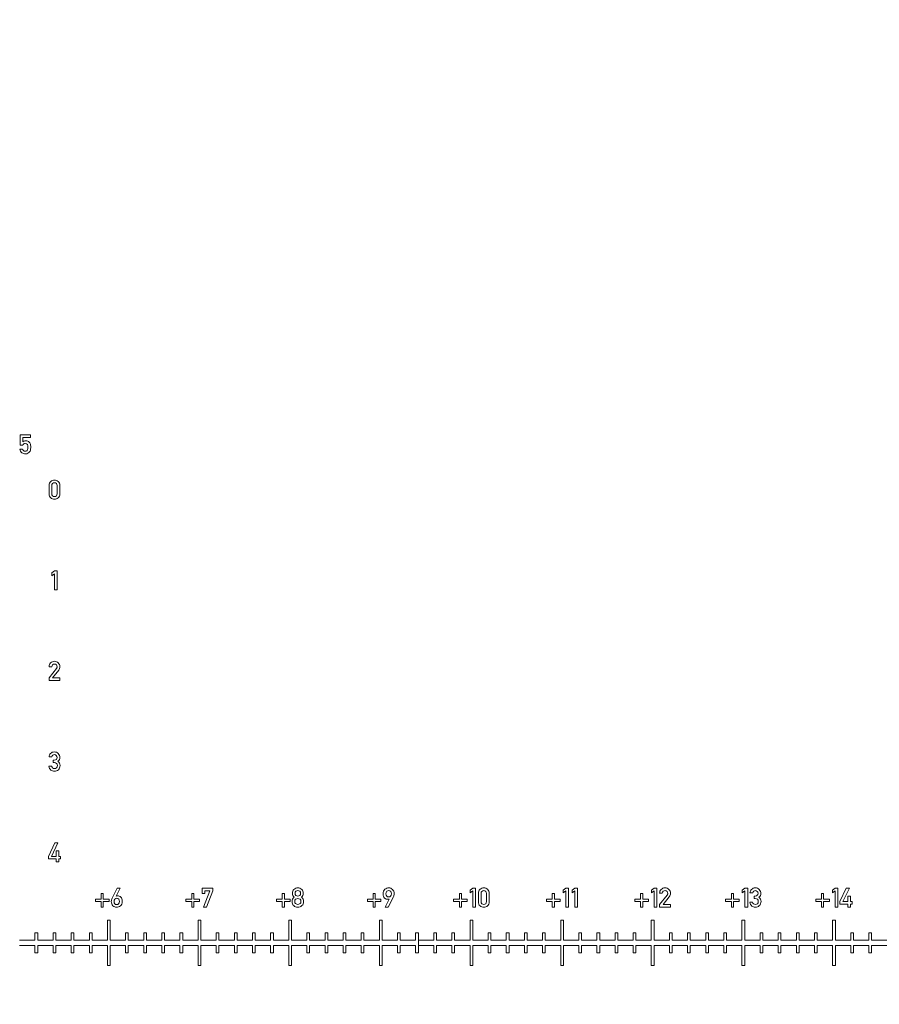
# Model space of a CAD drawing. Units: millimetres. Extents: x 344.8 to 431.4, y 33.4 to 120.1.
# Drawn here: x 393.1 to 402.6, y 66.1 to 76.9 of the extents above; entities that cross this region are included whole.
import ezdxf

# ---------------------------------------------------------------- set-up
doc = ezdxf.new("R2010")
doc.units = ezdxf.units.MM
doc.header["$LTSCALE"] = 1.5
doc.header["$MEASUREMENT"] = 0

msp = doc.modelspace()

# ---------------------------------------------------------------- linework, layer by layer
at = {"color": 7, "linetype": 'Continuous', "lineweight": 0}
for p, q in [((393.262, 72.337), (393.15, 72.337)), ((393.15, 72.337), (393.15, 72.224)), ((393.178, 72.307), (393.262, 72.307)), ((393.178, 72.26), (393.178, 72.307)), ((393.262, 72.307), (393.262, 72.337)), ((393.176, 72.18), (393.146, 72.18)), ((393.15, 72.224), (393.178, 72.224)), ((393.468, 71.778), (393.468, 71.685)), ((393.499, 71.687), (393.499, 71.776)), ((393.558, 71.776), (393.558, 71.687)), ((393.588, 71.685), (393.588, 71.778)), ((393.528, 70.836), (393.498, 70.814)), ((393.558, 70.836), (393.528, 70.836)), ((393.558, 70.626), (393.558, 70.836)), ((393.498, 70.814), (393.498, 70.782)), ((393.498, 70.782), (393.528, 70.804)), ((393.528, 70.804), (393.528, 70.626)), ((393.528, 70.626), (393.558, 70.626)), ((393.468, 69.778), (393.498, 69.778)), ((393.55, 69.757), (393.468, 69.655)), ((393.508, 69.656), (393.575, 69.741)), ((393.468, 69.655), (393.468, 69.626)), ((393.588, 69.656), (393.508, 69.656)), ((393.588, 69.626), (393.588, 69.656)), ((393.468, 69.626), (393.588, 69.626)), ((393.468, 68.783), (393.498, 68.783)), ((393.497, 68.679), (393.466, 68.679)), ((393.525, 68.748), (393.515, 68.748)), ((393.515, 68.748), (393.515, 68.721)), ((393.515, 68.721), (393.527, 68.721)), ((393.531, 67.836), (393.461, 67.686)), ((393.494, 67.686), (393.565, 67.836)), ((393.565, 67.836), (393.531, 67.836)), ((393.461, 67.686), (393.461, 67.657)), ((393.548, 67.686), (393.494, 67.686)), ((393.578, 67.746), (393.548, 67.746)), ((393.548, 67.746), (393.548, 67.686)), ((393.578, 67.686), (393.578, 67.746)), ((393.595, 67.686), (393.578, 67.686)), ((393.595, 67.657), (393.595, 67.686)), ((393.461, 67.657), (393.548, 67.657)), ((393.548, 67.657), (393.548, 67.626)), ((393.548, 67.626), (393.578, 67.626)), ((393.578, 67.657), (393.595, 67.657)), ((393.578, 67.626), (393.578, 67.657)), ((394.067, 67.276), (394.044, 67.276)), ((394.044, 67.276), (394.044, 67.212)), ((394.067, 67.212), (394.067, 67.276)), ((394.219, 67.336), (394.163, 67.223)), ((394.209, 67.247), (394.253, 67.336)), ((394.209, 67.247), (394.209, 67.247)), ((394.253, 67.336), (394.219, 67.336)), ((395.066, 67.276), (395.042, 67.276)), ((395.042, 67.276), (395.042, 67.212)), ((395.066, 67.212), (395.066, 67.276)), ((395.277, 67.336), (395.157, 67.336)), ((395.157, 67.336), (395.157, 67.276)), ((395.157, 67.276), (395.188, 67.276)), ((395.243, 67.306), (395.172, 67.126)), ((395.188, 67.306), (395.243, 67.306)), ((395.188, 67.276), (395.188, 67.306)), ((395.206, 67.126), (395.277, 67.306)), ((395.277, 67.306), (395.277, 67.336)), ((396.065, 67.276), (396.042, 67.276)), ((396.042, 67.276), (396.042, 67.212)), ((396.065, 67.212), (396.065, 67.276)), ((397.067, 67.276), (397.044, 67.276)), ((397.044, 67.276), (397.044, 67.212)), ((397.067, 67.212), (397.067, 67.276)), ((398.018, 67.276), (397.995, 67.276)), ((397.995, 67.276), (397.995, 67.212)), ((398.018, 67.212), (398.018, 67.276)), ((398.144, 67.336), (398.114, 67.314)), ((398.114, 67.314), (398.114, 67.282)), ((398.114, 67.282), (398.144, 67.304)), ((398.174, 67.336), (398.144, 67.336)), ((398.144, 67.304), (398.144, 67.126)), ((398.174, 67.126), (398.174, 67.336)), ((398.205, 67.278), (398.205, 67.185)), ((398.235, 67.187), (398.235, 67.276)), ((398.294, 67.276), (398.294, 67.187)), ((398.325, 67.185), (398.325, 67.278)), ((399.043, 67.276), (399.02, 67.276)), ((399.02, 67.276), (399.02, 67.212)), ((399.043, 67.212), (399.043, 67.276)), ((399.169, 67.336), (399.139, 67.314)), ((399.139, 67.314), (399.139, 67.282)), ((399.139, 67.282), (399.169, 67.304)), ((399.2, 67.336), (399.169, 67.336)), ((399.169, 67.304), (399.169, 67.126)), ((399.2, 67.126), (399.2, 67.336)), ((399.269, 67.336), (399.239, 67.314)), ((399.239, 67.314), (399.239, 67.282)), ((399.239, 67.282), (399.269, 67.304)), ((399.299, 67.336), (399.269, 67.336)), ((399.269, 67.304), (399.269, 67.126)), ((399.299, 67.126), (399.299, 67.336)), ((400.018, 67.276), (399.995, 67.276)), ((399.995, 67.276), (399.995, 67.212)), ((400.018, 67.212), (400.018, 67.276)), ((400.145, 67.336), (400.115, 67.314)), ((400.115, 67.314), (400.115, 67.282)), ((400.115, 67.282), (400.145, 67.304)), ((400.175, 67.336), (400.145, 67.336)), ((400.145, 67.304), (400.145, 67.126)), ((400.175, 67.126), (400.175, 67.336)), ((400.204, 67.278), (400.234, 67.278)), ((400.286, 67.257), (400.204, 67.155)), ((401.019, 67.276), (400.996, 67.276)), ((400.996, 67.276), (400.996, 67.212)), ((401.019, 67.212), (401.019, 67.276)), ((401.146, 67.336), (401.116, 67.314)), ((401.116, 67.314), (401.116, 67.282)), ((401.116, 67.282), (401.146, 67.304)), ((401.176, 67.336), (401.146, 67.336)), ((401.146, 67.304), (401.146, 67.126)), ((401.176, 67.126), (401.176, 67.336)), ((401.201, 67.283), (401.231, 67.283)), ((401.258, 67.248), (401.248, 67.248)), ((401.248, 67.248), (401.248, 67.221)), ((402.014, 67.276), (401.991, 67.276)), ((401.991, 67.276), (401.991, 67.212)), ((402.014, 67.212), (402.014, 67.276)), ((402.14, 67.336), (402.11, 67.314)), ((402.11, 67.314), (402.11, 67.282)), ((402.11, 67.282), (402.14, 67.304)), ((402.17, 67.336), (402.14, 67.336)), ((402.14, 67.304), (402.14, 67.126)), ((402.17, 67.126), (402.17, 67.336)), ((402.264, 67.336), (402.194, 67.186)), ((402.227, 67.186), (402.298, 67.336)), ((402.298, 67.336), (402.264, 67.336)), ((402.312, 67.246), (402.281, 67.246)), ((402.281, 67.246), (402.281, 67.186)), ((402.312, 67.186), (402.312, 67.246)), ((394.044, 67.212), (393.981, 67.212)), ((393.981, 67.212), (393.981, 67.189)), ((393.981, 67.189), (394.044, 67.189)), ((394.044, 67.189), (394.044, 67.126)), ((394.13, 67.212), (394.067, 67.212)), ((394.067, 67.189), (394.13, 67.189)), ((394.067, 67.126), (394.067, 67.189)), ((394.13, 67.189), (394.13, 67.212)), ((395.042, 67.212), (394.979, 67.212)), ((394.979, 67.212), (394.979, 67.189)), ((394.979, 67.189), (395.042, 67.189)), ((395.042, 67.189), (395.042, 67.126)), ((395.129, 67.212), (395.066, 67.212)), ((395.066, 67.189), (395.129, 67.189)), ((395.066, 67.126), (395.066, 67.189)), ((395.129, 67.189), (395.129, 67.212)), ((396.042, 67.212), (395.979, 67.212)), ((395.979, 67.212), (395.979, 67.189)), ((395.979, 67.189), (396.042, 67.189)), ((396.042, 67.189), (396.042, 67.126)), ((396.128, 67.212), (396.065, 67.212)), ((396.065, 67.189), (396.128, 67.189)), ((396.065, 67.126), (396.065, 67.189)), ((396.128, 67.189), (396.128, 67.212)), ((397.044, 67.212), (396.981, 67.212)), ((396.981, 67.212), (396.981, 67.189)), ((396.981, 67.189), (397.044, 67.189)), ((397.044, 67.189), (397.044, 67.126)), ((397.13, 67.212), (397.067, 67.212)), ((397.067, 67.189), (397.13, 67.189)), ((397.067, 67.126), (397.067, 67.189)), ((397.13, 67.189), (397.13, 67.212)), ((397.222, 67.215), (397.177, 67.126)), ((397.211, 67.126), (397.268, 67.239)), ((397.221, 67.215), (397.222, 67.215)), ((397.995, 67.212), (397.932, 67.212)), ((397.932, 67.212), (397.932, 67.189)), ((397.932, 67.189), (397.995, 67.189)), ((397.995, 67.189), (397.995, 67.126)), ((398.081, 67.212), (398.018, 67.212)), ((398.018, 67.189), (398.081, 67.189)), ((398.018, 67.126), (398.018, 67.189)), ((398.081, 67.189), (398.081, 67.212)), ((399.02, 67.212), (398.957, 67.212)), ((398.957, 67.212), (398.957, 67.189)), ((398.957, 67.189), (399.02, 67.189)), ((399.02, 67.189), (399.02, 67.126)), ((399.106, 67.212), (399.043, 67.212)), ((399.043, 67.189), (399.106, 67.189)), ((399.043, 67.126), (399.043, 67.189)), ((399.106, 67.189), (399.106, 67.212)), ((399.995, 67.212), (399.932, 67.212)), ((399.932, 67.212), (399.932, 67.189)), ((399.932, 67.189), (399.995, 67.189)), ((399.995, 67.189), (399.995, 67.126)), ((400.081, 67.212), (400.018, 67.212)), ((400.018, 67.189), (400.081, 67.189)), ((400.018, 67.126), (400.018, 67.189)), ((400.081, 67.189), (400.081, 67.212)), ((400.204, 67.155), (400.204, 67.126)), ((400.244, 67.156), (400.311, 67.241)), ((400.324, 67.156), (400.244, 67.156)), ((400.324, 67.126), (400.324, 67.156)), ((400.996, 67.212), (400.933, 67.212)), ((400.933, 67.212), (400.933, 67.189)), ((400.933, 67.189), (400.996, 67.189)), ((400.996, 67.189), (400.996, 67.126)), ((401.083, 67.212), (401.019, 67.212)), ((401.019, 67.189), (401.083, 67.189)), ((401.019, 67.126), (401.019, 67.189)), ((401.083, 67.189), (401.083, 67.212)), ((401.23, 67.179), (401.2, 67.179)), ((401.248, 67.221), (401.26, 67.221)), ((401.991, 67.212), (401.928, 67.212)), ((401.928, 67.212), (401.928, 67.189)), ((401.928, 67.189), (401.991, 67.189)), ((401.991, 67.189), (401.991, 67.126)), ((402.077, 67.212), (402.014, 67.212)), ((402.014, 67.189), (402.077, 67.189)), ((402.014, 67.126), (402.014, 67.189)), ((402.077, 67.189), (402.077, 67.212)), ((402.194, 67.186), (402.194, 67.157)), ((402.194, 67.157), (402.281, 67.157)), ((402.281, 67.186), (402.227, 67.186)), ((402.281, 67.157), (402.281, 67.126)), ((402.328, 67.186), (402.312, 67.186)), ((402.312, 67.157), (402.328, 67.157)), ((402.312, 67.126), (402.312, 67.157)), ((402.328, 67.157), (402.328, 67.186)), ((394.044, 67.126), (394.067, 67.126)), ((395.042, 67.126), (395.066, 67.126)), ((395.172, 67.126), (395.206, 67.126)), ((396.042, 67.126), (396.065, 67.126)), ((397.044, 67.126), (397.067, 67.126)), ((397.177, 67.126), (397.211, 67.126)), ((397.995, 67.126), (398.018, 67.126)), ((398.144, 67.126), (398.174, 67.126)), ((399.02, 67.126), (399.043, 67.126)), ((399.169, 67.126), (399.2, 67.126)), ((399.269, 67.126), (399.299, 67.126)), ((399.995, 67.126), (400.018, 67.126)), ((400.145, 67.126), (400.175, 67.126)), ((400.204, 67.126), (400.324, 67.126)), ((400.996, 67.126), (401.019, 67.126)), ((401.146, 67.126), (401.176, 67.126)), ((401.991, 67.126), (402.014, 67.126)), ((402.14, 67.126), (402.17, 67.126)), ((402.281, 67.126), (402.312, 67.126)), ((397.543, 66.622), (397.543, 66.842)), ((393.143, 66.702), (393.313, 66.702)), ((393.313, 66.702), (393.313, 66.622)), ((393.343, 66.622), (393.343, 66.702)), ((393.343, 66.702), (393.513, 66.702)), ((393.513, 66.702), (393.513, 66.622)), ((393.543, 66.622), (393.543, 66.702)), ((393.543, 66.702), (393.713, 66.702)), ((393.713, 66.702), (393.713, 66.622)), ((393.743, 66.622), (393.743, 66.702)), ((393.743, 66.702), (393.913, 66.702)), ((393.913, 66.702), (393.913, 66.622)), ((393.943, 66.622), (393.943, 66.702)), ((393.943, 66.702), (394.113, 66.702)), ((394.113, 66.702), (394.113, 66.482)), ((394.143, 66.482), (394.143, 66.702)), ((394.143, 66.702), (394.313, 66.702)), ((394.313, 66.702), (394.313, 66.622)), ((394.343, 66.622), (394.343, 66.702)), ((394.343, 66.702), (394.513, 66.702)), ((394.513, 66.702), (394.513, 66.622)), ((394.543, 66.622), (394.543, 66.702)), ((394.543, 66.702), (394.713, 66.702)), ((394.713, 66.702), (394.713, 66.622)), ((394.743, 66.622), (394.743, 66.702)), ((394.743, 66.702), (394.913, 66.702)), ((394.913, 66.702), (394.913, 66.622)), ((394.943, 66.622), (394.943, 66.702)), ((394.943, 66.702), (395.113, 66.702)), ((395.113, 66.702), (395.113, 66.482)), ((395.143, 66.482), (395.143, 66.702)), ((395.143, 66.702), (395.313, 66.702)), ((395.313, 66.702), (395.313, 66.622)), ((395.343, 66.622), (395.343, 66.702)), ((395.343, 66.702), (395.513, 66.702)), ((395.513, 66.702), (395.513, 66.622)), ((395.543, 66.622), (395.543, 66.702)), ((395.543, 66.702), (395.713, 66.702)), ((395.713, 66.702), (395.713, 66.622)), ((395.743, 66.622), (395.743, 66.702)), ((395.743, 66.702), (395.913, 66.702)), ((395.913, 66.702), (395.913, 66.622)), ((395.943, 66.622), (395.943, 66.702)), ((395.943, 66.702), (396.113, 66.702)), ((396.113, 66.702), (396.113, 66.482)), ((396.143, 66.482), (396.143, 66.702)), ((396.143, 66.702), (396.313, 66.702)), ((396.313, 66.702), (396.313, 66.622)), ((396.343, 66.622), (396.343, 66.702)), ((396.343, 66.702), (396.513, 66.702)), ((396.513, 66.702), (396.513, 66.622)), ((396.543, 66.622), (396.543, 66.702)), ((396.543, 66.702), (396.713, 66.702)), ((396.713, 66.702), (396.713, 66.622)), ((396.743, 66.622), (396.743, 66.702)), ((396.743, 66.702), (396.913, 66.702)), ((396.913, 66.702), (396.913, 66.622)), ((396.943, 66.622), (396.943, 66.702)), ((396.943, 66.702), (397.113, 66.702)), ((397.113, 66.702), (397.113, 66.482)), ((397.143, 66.482), (397.143, 66.702)), ((397.143, 66.702), (397.313, 66.702)), ((397.313, 66.702), (397.313, 66.622)), ((397.343, 66.622), (397.343, 66.702)), ((397.343, 66.702), (397.513, 66.702)), ((397.513, 66.702), (397.513, 66.622)), ((397.543, 66.702), (397.713, 66.702)), ((397.713, 66.702), (397.713, 66.622)), ((397.743, 66.622), (397.743, 66.702)), ((397.743, 66.702), (397.913, 66.702)), ((397.913, 66.702), (397.913, 66.622)), ((397.943, 66.622), (397.943, 66.702)), ((397.943, 66.702), (398.113, 66.702)), ((398.113, 66.702), (398.113, 66.482)), ((398.143, 66.482), (398.143, 66.702)), ((398.143, 66.702), (398.313, 66.702)), ((398.313, 66.702), (398.313, 66.622)), ((398.343, 66.622), (398.343, 66.702)), ((398.343, 66.702), (398.513, 66.702)), ((398.513, 66.702), (398.513, 66.622)), ((398.543, 66.622), (398.543, 66.702)), ((398.543, 66.702), (398.713, 66.702)), ((398.713, 66.702), (398.713, 66.622)), ((398.743, 66.622), (398.743, 66.702)), ((398.743, 66.702), (398.913, 66.702)), ((398.913, 66.702), (398.913, 66.622)), ((398.943, 66.622), (398.943, 66.702)), ((398.943, 66.702), (399.113, 66.702)), ((399.113, 66.702), (399.113, 66.482)), ((399.143, 66.482), (399.143, 66.702)), ((399.143, 66.702), (399.313, 66.702)), ((399.313, 66.702), (399.313, 66.622)), ((399.343, 66.622), (399.343, 66.702)), ((399.343, 66.702), (399.513, 66.702)), ((399.513, 66.702), (399.513, 66.622)), ((399.543, 66.622), (399.543, 66.702)), ((399.543, 66.702), (399.713, 66.702)), ((399.713, 66.702), (399.713, 66.622)), ((399.743, 66.622), (399.743, 66.702)), ((399.743, 66.702), (399.913, 66.702)), ((399.913, 66.702), (399.913, 66.622)), ((399.943, 66.622), (399.943, 66.702)), ((399.943, 66.702), (400.113, 66.702)), ((400.113, 66.702), (400.113, 66.482)), ((400.143, 66.482), (400.143, 66.702)), ((400.143, 66.702), (400.313, 66.702)), ((400.313, 66.702), (400.313, 66.622)), ((400.343, 66.622), (400.343, 66.702)), ((400.343, 66.702), (400.513, 66.702)), ((400.513, 66.702), (400.513, 66.622)), ((400.543, 66.622), (400.543, 66.702)), ((400.543, 66.702), (400.713, 66.702)), ((400.713, 66.702), (400.713, 66.622)), ((400.743, 66.622), (400.743, 66.702)), ((400.743, 66.702), (400.913, 66.702)), ((400.913, 66.702), (400.913, 66.622)), ((400.943, 66.622), (400.943, 66.702)), ((400.943, 66.702), (401.113, 66.702)), ((401.113, 66.702), (401.113, 66.482)), ((401.143, 66.482), (401.143, 66.702)), ((401.143, 66.702), (401.313, 66.702)), ((401.313, 66.702), (401.313, 66.622)), ((401.343, 66.622), (401.343, 66.702)), ((401.343, 66.702), (401.513, 66.702)), ((401.513, 66.702), (401.513, 66.622)), ((401.543, 66.622), (401.543, 66.702)), ((401.543, 66.702), (401.713, 66.702)), ((401.713, 66.702), (401.713, 66.622)), ((401.743, 66.622), (401.743, 66.702)), ((401.743, 66.702), (401.913, 66.702)), ((401.913, 66.702), (401.913, 66.622)), ((401.943, 66.622), (401.943, 66.702)), ((401.943, 66.702), (402.113, 66.702)), ((402.113, 66.702), (402.113, 66.482)), ((402.143, 66.482), (402.143, 66.702)), ((402.143, 66.702), (402.313, 66.702)), ((402.313, 66.702), (402.313, 66.622)), ((402.343, 66.622), (402.343, 66.702)), ((402.343, 66.702), (402.513, 66.702)), ((402.513, 66.702), (402.513, 66.622)), ((402.543, 66.622), (402.543, 66.702)), ((402.543, 66.702), (402.713, 66.702)), ((393.313, 66.622), (393.343, 66.622)), ((393.513, 66.622), (393.543, 66.622)), ((393.713, 66.622), (393.743, 66.622)), ((393.913, 66.622), (393.943, 66.622)), ((394.313, 66.622), (394.343, 66.622)), ((394.513, 66.622), (394.543, 66.622)), ((394.713, 66.622), (394.743, 66.622)), ((394.913, 66.622), (394.943, 66.622)), ((395.313, 66.622), (395.343, 66.622)), ((395.513, 66.622), (395.543, 66.622)), ((395.713, 66.622), (395.743, 66.622)), ((395.913, 66.622), (395.943, 66.622)), ((396.313, 66.622), (396.343, 66.622)), ((396.513, 66.622), (396.543, 66.622)), ((396.713, 66.622), (396.743, 66.622)), ((396.913, 66.622), (396.943, 66.622)), ((397.313, 66.622), (397.343, 66.622)), ((397.513, 66.622), (397.543, 66.622)), ((397.713, 66.622), (397.743, 66.622)), ((397.913, 66.622), (397.943, 66.622)), ((398.313, 66.622), (398.343, 66.622)), ((398.513, 66.622), (398.543, 66.622)), ((398.713, 66.622), (398.743, 66.622)), ((398.913, 66.622), (398.943, 66.622)), ((399.313, 66.622), (399.343, 66.622)), ((399.513, 66.622), (399.543, 66.622)), ((399.713, 66.622), (399.743, 66.622)), ((399.913, 66.622), (399.943, 66.622)), ((400.313, 66.622), (400.343, 66.622)), ((400.513, 66.622), (400.543, 66.622)), ((400.713, 66.622), (400.743, 66.622)), ((400.913, 66.622), (400.943, 66.622)), ((401.313, 66.622), (401.343, 66.622)), ((401.513, 66.622), (401.543, 66.622)), ((401.713, 66.622), (401.743, 66.622)), ((401.913, 66.622), (401.943, 66.622)), ((402.313, 66.622), (402.343, 66.622)), ((402.513, 66.622), (402.543, 66.622)), ((394.113, 66.482), (394.143, 66.482)), ((395.113, 66.482), (395.143, 66.482)), ((396.113, 66.482), (396.143, 66.482)), ((397.113, 66.482), (397.143, 66.482)), ((398.113, 66.482), (398.143, 66.482)), ((399.113, 66.482), (399.143, 66.482)), ((400.113, 66.482), (400.143, 66.482)), ((401.113, 66.482), (401.143, 66.482)), ((402.113, 66.482), (402.143, 66.482))]:
    msp.add_line(p, q, dxfattribs=at)
for points in [[(397.543, 66.842), (397.513, 66.842), (397.513, 66.762), (397.343, 66.762), (397.343, 66.842), (397.313, 66.842), (397.313, 66.762), (397.143, 66.762), (397.143, 66.982), (397.113, 66.982), (397.113, 66.762), (396.943, 66.762), (396.943, 66.842), (396.913, 66.842), (396.913, 66.762), (396.743, 66.762), (396.743, 66.842), (396.713, 66.842), (396.713, 66.762), (396.543, 66.762), (396.543, 66.842), (396.513, 66.842), (396.513, 66.762), (396.343, 66.762), (396.343, 66.842), (396.313, 66.842), (396.313, 66.762), (396.143, 66.762), (396.143, 66.982), (396.113, 66.982), (396.113, 66.762), (395.943, 66.762), (395.943, 66.842), (395.913, 66.842), (395.913, 66.762), (395.743, 66.762), (395.743, 66.842), (395.713, 66.842), (395.713, 66.762), (395.543, 66.762), (395.543, 66.842), (395.513, 66.842), (395.513, 66.762), (395.343, 66.762), (395.343, 66.842), (395.313, 66.842), (395.313, 66.762), (395.143, 66.762), (395.143, 66.982), (395.113, 66.982), (395.113, 66.762), (394.943, 66.762), (394.943, 66.842), (394.913, 66.842), (394.913, 66.762), (394.743, 66.762), (394.743, 66.842), (394.713, 66.842), (394.713, 66.762), (394.543, 66.762), (394.543, 66.842), (394.513, 66.842), (394.513, 66.762), (394.343, 66.762), (394.343, 66.842), (394.313, 66.842), (394.313, 66.762), (394.143, 66.762), (394.143, 66.982), (394.113, 66.982), (394.113, 66.762), (393.943, 66.762), (393.943, 66.842), (393.913, 66.842), (393.913, 66.762), (393.743, 66.762), (393.743, 66.842), (393.713, 66.842), (393.713, 66.762), (393.543, 66.762), (393.543, 66.842), (393.513, 66.842), (393.513, 66.762), (393.343, 66.762), (393.343, 66.842), (393.313, 66.842), (393.313, 66.762), (393.143, 66.762)], [(402.713, 66.762), (402.543, 66.762), (402.543, 66.842), (402.513, 66.842), (402.513, 66.762), (402.343, 66.762), (402.343, 66.842), (402.313, 66.842), (402.313, 66.762), (402.143, 66.762), (402.143, 66.982), (402.113, 66.982), (402.113, 66.762), (401.943, 66.762), (401.943, 66.842), (401.913, 66.842), (401.913, 66.762), (401.743, 66.762), (401.743, 66.842), (401.713, 66.842), (401.713, 66.762), (401.543, 66.762), (401.543, 66.842), (401.513, 66.842), (401.513, 66.762), (401.343, 66.762), (401.343, 66.842), (401.313, 66.842), (401.313, 66.762), (401.143, 66.762), (401.143, 66.982), (401.113, 66.982), (401.113, 66.762), (400.943, 66.762), (400.943, 66.842), (400.913, 66.842), (400.913, 66.762), (400.743, 66.762), (400.743, 66.842), (400.713, 66.842), (400.713, 66.762), (400.543, 66.762), (400.543, 66.842), (400.513, 66.842), (400.513, 66.762), (400.343, 66.762), (400.343, 66.842), (400.313, 66.842), (400.313, 66.762), (400.143, 66.762), (400.143, 66.982), (400.113, 66.982), (400.113, 66.762), (399.943, 66.762), (399.943, 66.842), (399.913, 66.842), (399.913, 66.762), (399.743, 66.762), (399.743, 66.842), (399.713, 66.842), (399.713, 66.762), (399.543, 66.762), (399.543, 66.842), (399.513, 66.842), (399.513, 66.762), (399.343, 66.762), (399.343, 66.842), (399.313, 66.842), (399.313, 66.762), (399.143, 66.762), (399.143, 66.982), (399.113, 66.982), (399.113, 66.762), (398.943, 66.762), (398.943, 66.842), (398.913, 66.842), (398.913, 66.762), (398.743, 66.762), (398.743, 66.842), (398.713, 66.842), (398.713, 66.762), (398.543, 66.762), (398.543, 66.842), (398.513, 66.842), (398.513, 66.762), (398.343, 66.762), (398.343, 66.842), (398.313, 66.842), (398.313, 66.762), (398.143, 66.762), (398.143, 66.982), (398.113, 66.982), (398.113, 66.762), (397.943, 66.762), (397.943, 66.842), (397.913, 66.842), (397.913, 66.762), (397.743, 66.762), (397.743, 66.842), (397.713, 66.842), (397.713, 66.762), (397.543, 66.762)]]:
    msp.add_lwpolyline(points, dxfattribs=at)
at = {"lineweight": 0}
msp.add_circle((388.128, 76.732), 43.322, dxfattribs=at)
at = {"color": 7, "linetype": 'Continuous', "lineweight": 0}
for points in [[(393.212, 72.271), (393.199, 72.271), (393.188, 72.267), (393.178, 72.26)], [(393.178, 72.224), (393.185, 72.235), (393.194, 72.241), (393.205, 72.241)], [(393.205, 72.241), (393.218, 72.241), (393.226, 72.237), (393.23, 72.23)], [(393.233, 72.267), (393.227, 72.27), (393.22, 72.271), (393.212, 72.271)], [(393.249, 72.256), (393.245, 72.26), (393.24, 72.263), (393.233, 72.267)], [(393.262, 72.235), (393.259, 72.243), (393.255, 72.25), (393.249, 72.256)], [(393.146, 72.18), (393.148, 72.16), (393.155, 72.147), (393.168, 72.138)], [(393.168, 72.138), (393.181, 72.13), (393.194, 72.126), (393.207, 72.126)], [(393.206, 72.156), (393.19, 72.156), (393.18, 72.164), (393.176, 72.18)], [(393.232, 72.171), (393.229, 72.161), (393.221, 72.156), (393.206, 72.156)], [(393.207, 72.126), (393.218, 72.126), (393.227, 72.128), (393.235, 72.133)], [(393.23, 72.23), (393.234, 72.222), (393.236, 72.212), (393.236, 72.201)], [(393.236, 72.201), (393.236, 72.191), (393.234, 72.181), (393.232, 72.171)], [(393.235, 72.133), (393.242, 72.137), (393.248, 72.142), (393.253, 72.148)], [(393.253, 72.148), (393.257, 72.154), (393.261, 72.16), (393.263, 72.167)], [(393.266, 72.198), (393.266, 72.216), (393.264, 72.228), (393.262, 72.235)], [(393.263, 72.167), (393.265, 72.174), (393.266, 72.184), (393.266, 72.198)], [(393.487, 71.822), (393.475, 71.812), (393.468, 71.797), (393.468, 71.778)], [(393.528, 71.838), (393.513, 71.838), (393.499, 71.833), (393.487, 71.822)], [(393.507, 71.799), (393.512, 71.805), (393.519, 71.808), (393.528, 71.808)], [(393.569, 71.822), (393.557, 71.833), (393.543, 71.838), (393.528, 71.838)], [(393.528, 71.808), (393.537, 71.808), (393.544, 71.805), (393.549, 71.799)], [(393.588, 71.778), (393.588, 71.797), (393.582, 71.812), (393.569, 71.822)], [(393.499, 71.776), (393.499, 71.786), (393.501, 71.794), (393.507, 71.799)], [(393.549, 71.799), (393.555, 71.794), (393.558, 71.786), (393.558, 71.776)], [(393.468, 71.685), (393.468, 71.666), (393.475, 71.651), (393.487, 71.64)], [(393.487, 71.64), (393.499, 71.63), (393.513, 71.625), (393.528, 71.625)], [(393.507, 71.663), (393.501, 71.669), (393.499, 71.676), (393.499, 71.687)], [(393.528, 71.655), (393.519, 71.655), (393.512, 71.657), (393.507, 71.663)], [(393.549, 71.663), (393.544, 71.657), (393.537, 71.655), (393.528, 71.655)], [(393.528, 71.625), (393.543, 71.625), (393.557, 71.63), (393.569, 71.64)], [(393.558, 71.687), (393.558, 71.676), (393.555, 71.669), (393.549, 71.663)], [(393.569, 71.64), (393.582, 71.651), (393.588, 71.666), (393.588, 71.685)], [(393.486, 69.821), (393.474, 69.809), (393.468, 69.795), (393.468, 69.778)], [(393.527, 69.838), (393.511, 69.838), (393.497, 69.832), (393.486, 69.821)], [(393.498, 69.778), (393.499, 69.787), (393.502, 69.794), (393.508, 69.8)], [(393.508, 69.8), (393.514, 69.805), (393.521, 69.808), (393.529, 69.808)], [(393.57, 69.82), (393.559, 69.832), (393.544, 69.838), (393.527, 69.838)], [(393.529, 69.808), (393.538, 69.808), (393.545, 69.805), (393.55, 69.798)], [(393.55, 69.798), (393.555, 69.792), (393.558, 69.785), (393.558, 69.778)], [(393.556, 69.768), (393.556, 69.765), (393.554, 69.761), (393.55, 69.757)], [(393.558, 69.778), (393.558, 69.775), (393.557, 69.772), (393.556, 69.768)], [(393.588, 69.778), (393.588, 69.794), (393.582, 69.809), (393.57, 69.82)], [(393.575, 69.741), (393.584, 69.751), (393.588, 69.764), (393.588, 69.778)], [(393.486, 68.821), (393.475, 68.81), (393.469, 68.797), (393.468, 68.783)], [(393.525, 68.838), (393.511, 68.838), (393.497, 68.832), (393.486, 68.821)], [(393.498, 68.783), (393.499, 68.791), (393.503, 68.797), (393.509, 68.802)], [(393.509, 68.802), (393.514, 68.806), (393.52, 68.808), (393.527, 68.808)], [(393.57, 68.82), (393.559, 68.832), (393.544, 68.838), (393.525, 68.838)], [(393.527, 68.808), (393.535, 68.808), (393.542, 68.805), (393.548, 68.799)], [(393.548, 68.799), (393.554, 68.793), (393.557, 68.786), (393.557, 68.778)], [(393.557, 68.778), (393.557, 68.769), (393.554, 68.762), (393.549, 68.756)], [(393.587, 68.778), (393.587, 68.793), (393.582, 68.807), (393.57, 68.82)], [(393.583, 68.755), (393.586, 68.762), (393.587, 68.77), (393.587, 68.778)], [(393.466, 68.679), (393.469, 68.661), (393.476, 68.648), (393.488, 68.638)], [(393.508, 68.661), (393.503, 68.665), (393.499, 68.671), (393.497, 68.679)], [(393.528, 68.655), (393.519, 68.655), (393.512, 68.657), (393.508, 68.661)], [(393.549, 68.756), (393.543, 68.751), (393.535, 68.748), (393.525, 68.748)], [(393.527, 68.721), (393.536, 68.721), (393.544, 68.718), (393.55, 68.712)], [(393.55, 68.663), (393.543, 68.657), (393.536, 68.655), (393.528, 68.655)], [(393.55, 68.712), (393.556, 68.706), (393.56, 68.698), (393.56, 68.688)], [(393.56, 68.688), (393.56, 68.677), (393.556, 68.669), (393.55, 68.663)], [(393.565, 68.735), (393.574, 68.74), (393.58, 68.747), (393.583, 68.755)], [(393.584, 68.714), (393.58, 68.722), (393.574, 68.729), (393.565, 68.735)], [(393.571, 68.642), (393.584, 68.654), (393.59, 68.669), (393.59, 68.689)], [(393.59, 68.689), (393.59, 68.697), (393.588, 68.706), (393.584, 68.714)], [(393.488, 68.638), (393.499, 68.629), (393.512, 68.625), (393.526, 68.625)], [(393.526, 68.625), (393.544, 68.625), (393.559, 68.63), (393.571, 68.642)], [(394.225, 67.25), (394.219, 67.25), (394.214, 67.249), (394.209, 67.247)], [(394.26, 67.236), (394.25, 67.245), (394.238, 67.25), (394.225, 67.25)], [(396.17, 67.32), (396.159, 67.309), (396.153, 67.294), (396.153, 67.277)], [(396.153, 67.277), (396.153, 67.268), (396.155, 67.26), (396.159, 67.253)], [(396.159, 67.253), (396.162, 67.246), (396.167, 67.24), (396.174, 67.235)], [(396.213, 67.338), (396.196, 67.338), (396.182, 67.332), (396.17, 67.32)], [(396.183, 67.278), (396.183, 67.288), (396.186, 67.295), (396.192, 67.3)], [(396.192, 67.255), (396.186, 67.26), (396.183, 67.268), (396.183, 67.278)], [(396.192, 67.3), (396.198, 67.305), (396.205, 67.308), (396.213, 67.308)], [(396.213, 67.248), (396.205, 67.248), (396.198, 67.25), (396.192, 67.255)], [(396.256, 67.32), (396.244, 67.332), (396.23, 67.338), (396.213, 67.338)], [(396.213, 67.308), (396.221, 67.308), (396.228, 67.305), (396.234, 67.3)], [(396.234, 67.255), (396.228, 67.25), (396.221, 67.248), (396.213, 67.248)], [(396.234, 67.3), (396.24, 67.295), (396.243, 67.288), (396.243, 67.278)], [(396.243, 67.278), (396.243, 67.268), (396.24, 67.26), (396.234, 67.255)], [(396.252, 67.235), (396.258, 67.24), (396.263, 67.246), (396.267, 67.253)], [(396.273, 67.277), (396.273, 67.294), (396.267, 67.309), (396.256, 67.32)], [(396.267, 67.253), (396.271, 67.26), (396.273, 67.268), (396.273, 67.277)], [(397.174, 67.322), (397.161, 67.312), (397.155, 67.294), (397.155, 67.27)], [(397.155, 67.27), (397.155, 67.25), (397.16, 67.235), (397.17, 67.226)], [(397.217, 67.338), (397.201, 67.338), (397.187, 67.332), (397.174, 67.322)], [(397.185, 67.273), (397.185, 67.285), (397.188, 67.294), (397.195, 67.3)], [(397.194, 67.247), (397.188, 67.252), (397.185, 67.261), (397.185, 67.273)], [(397.215, 67.239), (397.207, 67.239), (397.2, 67.241), (397.194, 67.247)], [(397.195, 67.3), (397.201, 67.305), (397.208, 67.308), (397.215, 67.308)], [(397.215, 67.308), (397.235, 67.308), (397.245, 67.296), (397.245, 67.273)], [(397.237, 67.247), (397.231, 67.241), (397.224, 67.239), (397.215, 67.239)], [(397.257, 67.32), (397.245, 67.332), (397.232, 67.338), (397.217, 67.338)], [(397.245, 67.273), (397.245, 67.261), (397.242, 67.252), (397.237, 67.247)], [(397.276, 67.274), (397.276, 67.293), (397.269, 67.309), (397.257, 67.32)], [(397.268, 67.239), (397.273, 67.249), (397.276, 67.261), (397.276, 67.274)], [(398.223, 67.322), (398.211, 67.312), (398.205, 67.297), (398.205, 67.278)], [(398.265, 67.338), (398.249, 67.338), (398.236, 67.333), (398.223, 67.322)], [(398.235, 67.276), (398.235, 67.286), (398.238, 67.294), (398.243, 67.299)], [(398.243, 67.299), (398.249, 67.305), (398.256, 67.308), (398.265, 67.308)], [(398.306, 67.322), (398.294, 67.333), (398.28, 67.338), (398.265, 67.338)], [(398.265, 67.308), (398.274, 67.308), (398.281, 67.305), (398.286, 67.299)], [(398.286, 67.299), (398.292, 67.294), (398.294, 67.286), (398.294, 67.276)], [(398.325, 67.278), (398.325, 67.297), (398.318, 67.312), (398.306, 67.322)], [(400.222, 67.321), (400.21, 67.309), (400.204, 67.295), (400.204, 67.278)], [(400.263, 67.338), (400.247, 67.338), (400.233, 67.332), (400.222, 67.321)], [(400.234, 67.278), (400.235, 67.287), (400.238, 67.294), (400.244, 67.3)], [(400.244, 67.3), (400.25, 67.305), (400.257, 67.308), (400.265, 67.308)], [(400.306, 67.32), (400.295, 67.332), (400.28, 67.338), (400.263, 67.338)], [(400.265, 67.308), (400.274, 67.308), (400.281, 67.305), (400.286, 67.298)], [(400.286, 67.298), (400.291, 67.292), (400.294, 67.285), (400.294, 67.278)], [(400.292, 67.268), (400.291, 67.265), (400.29, 67.261), (400.286, 67.257)], [(400.294, 67.278), (400.294, 67.275), (400.293, 67.272), (400.292, 67.268)], [(400.324, 67.278), (400.324, 67.294), (400.318, 67.309), (400.306, 67.32)], [(400.311, 67.241), (400.32, 67.251), (400.324, 67.264), (400.324, 67.278)], [(401.219, 67.321), (401.208, 67.31), (401.202, 67.297), (401.201, 67.283)], [(401.259, 67.338), (401.244, 67.338), (401.231, 67.332), (401.219, 67.321)], [(401.231, 67.283), (401.232, 67.291), (401.236, 67.297), (401.242, 67.302)], [(401.242, 67.302), (401.247, 67.306), (401.253, 67.308), (401.26, 67.308)], [(401.282, 67.256), (401.276, 67.251), (401.268, 67.248), (401.258, 67.248)], [(401.304, 67.32), (401.292, 67.332), (401.277, 67.338), (401.259, 67.338)], [(401.26, 67.308), (401.268, 67.308), (401.275, 67.305), (401.281, 67.299)], [(401.281, 67.299), (401.287, 67.293), (401.29, 67.286), (401.29, 67.278)], [(401.29, 67.278), (401.29, 67.269), (401.287, 67.262), (401.282, 67.256)], [(401.298, 67.235), (401.307, 67.24), (401.313, 67.247), (401.316, 67.255)], [(401.321, 67.278), (401.321, 67.293), (401.315, 67.307), (401.304, 67.32)], [(401.316, 67.255), (401.319, 67.262), (401.321, 67.27), (401.321, 67.278)], [(394.163, 67.223), (394.158, 67.212), (394.155, 67.201), (394.155, 67.188)], [(394.155, 67.188), (394.155, 67.168), (394.161, 67.152), (394.173, 67.141)], [(394.173, 67.141), (394.185, 67.13), (394.199, 67.124), (394.214, 67.124)], [(394.185, 67.188), (394.185, 67.2), (394.188, 67.209), (394.194, 67.215)], [(394.215, 67.154), (394.195, 67.154), (394.185, 67.165), (394.185, 67.188)], [(394.194, 67.215), (394.2, 67.22), (394.207, 67.223), (394.215, 67.223)], [(394.214, 67.124), (394.229, 67.124), (394.243, 67.129), (394.256, 67.139)], [(394.215, 67.223), (394.224, 67.223), (394.231, 67.22), (394.237, 67.215)], [(394.236, 67.162), (394.229, 67.156), (394.222, 67.154), (394.215, 67.154)], [(394.245, 67.188), (394.245, 67.176), (394.242, 67.167), (394.236, 67.162)], [(394.237, 67.215), (394.242, 67.209), (394.245, 67.2), (394.245, 67.188)], [(394.256, 67.139), (394.269, 67.15), (394.276, 67.167), (394.276, 67.191)], [(394.276, 67.191), (394.276, 67.211), (394.27, 67.226), (394.26, 67.236)], [(396.174, 67.235), (396.157, 67.224), (396.149, 67.208), (396.149, 67.188)], [(396.149, 67.188), (396.149, 67.169), (396.155, 67.154), (396.168, 67.142)], [(396.168, 67.142), (396.18, 67.13), (396.195, 67.125), (396.213, 67.125)], [(396.179, 67.188), (396.179, 67.197), (396.182, 67.205), (396.189, 67.212)], [(396.189, 67.164), (396.182, 67.17), (396.179, 67.178), (396.179, 67.188)], [(396.189, 67.212), (396.196, 67.218), (396.204, 67.221), (396.213, 67.221)], [(396.213, 67.155), (396.204, 67.155), (396.196, 67.158), (396.189, 67.164)], [(396.213, 67.221), (396.222, 67.221), (396.23, 67.218), (396.237, 67.212)], [(396.237, 67.164), (396.23, 67.158), (396.222, 67.155), (396.213, 67.155)], [(396.213, 67.125), (396.23, 67.125), (396.245, 67.13), (396.258, 67.142)], [(396.237, 67.212), (396.244, 67.205), (396.247, 67.197), (396.247, 67.188)], [(396.247, 67.188), (396.247, 67.178), (396.244, 67.17), (396.237, 67.164)], [(396.277, 67.188), (396.277, 67.208), (396.269, 67.224), (396.252, 67.235)], [(396.258, 67.142), (396.271, 67.154), (396.277, 67.169), (396.277, 67.188)], [(397.17, 67.226), (397.18, 67.216), (397.192, 67.212), (397.205, 67.212)], [(397.205, 67.212), (397.211, 67.212), (397.216, 67.213), (397.221, 67.215)], [(398.205, 67.185), (398.205, 67.166), (398.211, 67.151), (398.223, 67.14)], [(398.223, 67.14), (398.236, 67.13), (398.249, 67.125), (398.265, 67.125)], [(398.243, 67.163), (398.238, 67.169), (398.235, 67.176), (398.235, 67.187)], [(398.265, 67.155), (398.256, 67.155), (398.249, 67.157), (398.243, 67.163)], [(398.286, 67.163), (398.281, 67.157), (398.274, 67.155), (398.265, 67.155)], [(398.265, 67.125), (398.28, 67.125), (398.294, 67.13), (398.306, 67.14)], [(398.294, 67.187), (398.294, 67.176), (398.292, 67.169), (398.286, 67.163)], [(398.306, 67.14), (398.318, 67.151), (398.325, 67.166), (398.325, 67.185)], [(401.2, 67.179), (401.202, 67.161), (401.209, 67.148), (401.221, 67.138)], [(401.221, 67.138), (401.232, 67.129), (401.245, 67.125), (401.259, 67.125)], [(401.241, 67.161), (401.236, 67.165), (401.232, 67.171), (401.23, 67.179)], [(401.261, 67.155), (401.252, 67.155), (401.246, 67.157), (401.241, 67.161)], [(401.259, 67.125), (401.277, 67.125), (401.292, 67.13), (401.304, 67.142)], [(401.26, 67.221), (401.269, 67.221), (401.277, 67.218), (401.283, 67.212)], [(401.283, 67.163), (401.277, 67.157), (401.269, 67.155), (401.261, 67.155)], [(401.283, 67.212), (401.289, 67.206), (401.293, 67.198), (401.293, 67.188)], [(401.293, 67.188), (401.293, 67.177), (401.289, 67.169), (401.283, 67.163)], [(401.317, 67.214), (401.313, 67.222), (401.307, 67.229), (401.298, 67.235)], [(401.304, 67.142), (401.317, 67.154), (401.323, 67.169), (401.323, 67.189)], [(401.323, 67.189), (401.323, 67.197), (401.321, 67.206), (401.317, 67.214)]]:
    msp.add_open_spline(points, degree=3, dxfattribs=at)

doc.saveas('drawing.dxf')
